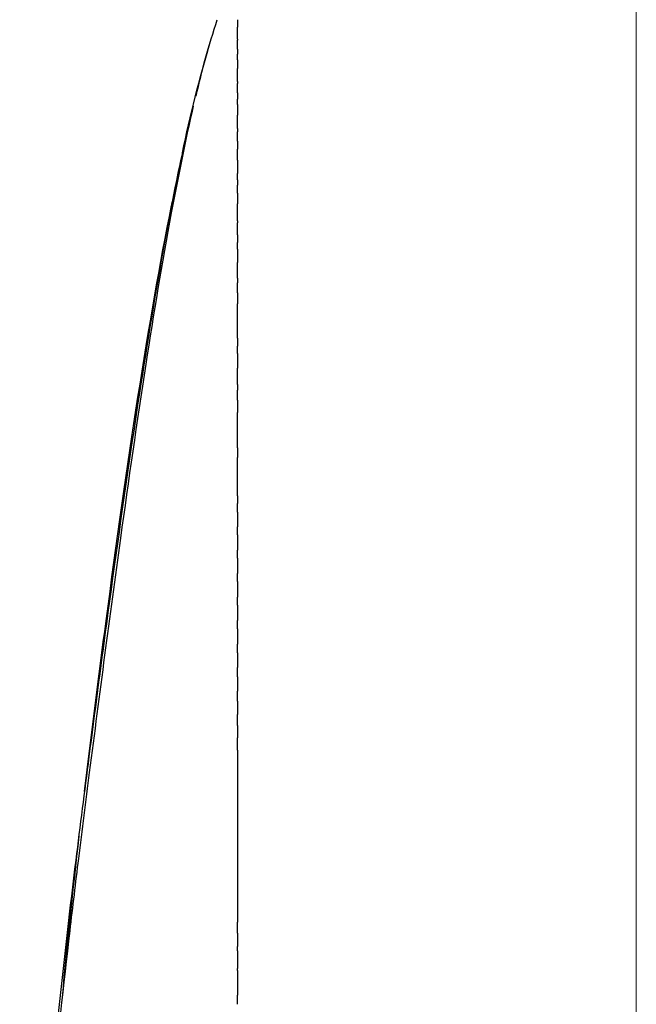
# Model space of a CAD drawing. Units: inches. Extents: x -53 to 263, y 34 to 263.
# Drawn here: x -52 to -49, y 160 to 165 of the extents above; entities that cross this region are included whole.
import ezdxf

# ---------------------------------------------------------------- set-up
doc = ezdxf.new("R2010")
doc.units = ezdxf.units.IN
doc.header["$MEASUREMENT"] = 0

# ---------------------------------------------------------------- blocks, each defined once
blk = doc.blocks.new('block 254')
at = {"color": 179, "lineweight": 25, "true_color": 0x1c1c1b}
blk.add_open_spline([(-51.3807, 160.355), (-51.3807, 160.3151), (-51.3807, 160.2751), (-51.3807, 160.2352)], degree=3, dxfattribs=at)
blk = doc.blocks.new('block 255')
at = {"color": 179, "lineweight": 25, "true_color": 0x1c1c1b}
blk.add_open_spline([(-51.3807, 160.4526), (-51.3807, 160.4235), (-51.3807, 160.3944), (-51.3807, 160.3653)], degree=3, dxfattribs=at)
blk = doc.blocks.new('block 256')
at = {"color": 179, "lineweight": 25, "true_color": 0x1c1c1b}
blk.add_open_spline([(-51.3807, 160.5396), (-51.3807, 160.5179), (-51.3807, 160.4962), (-51.3807, 160.4745)], degree=3, dxfattribs=at)
blk = doc.blocks.new('block 257')
at = {"color": 179, "lineweight": 25, "true_color": 0x1c1c1b}
blk.add_open_spline([(-51.3807, 160.7124), (-51.3807, 160.6728), (-51.3807, 160.6333), (-51.3807, 160.5937)], degree=3, dxfattribs=at)
blk = doc.blocks.new('block 278')
at = {"color": 179, "lineweight": 25, "true_color": 0x1c1c1b}
blk.add_open_spline([(-51.3807, 164.931), (-51.3807, 164.9507), (-51.3807, 164.9704), (-51.3807, 164.99)], degree=3, dxfattribs=at)
blk = doc.blocks.new('block 279')
at = {"color": 179, "lineweight": 25, "true_color": 0x1c1c1b}
blk.add_open_spline([(-51.3807, 164.8811), (-51.3807, 164.8958), (-51.3807, 164.9104), (-51.3807, 164.925)], degree=3, dxfattribs=at)
blk = doc.blocks.new('block 280')
at = {"color": 179, "lineweight": 25, "true_color": 0x1c1c1b}
blk.add_open_spline([(-51.3807, 164.8297), (-51.3807, 164.8388), (-51.3807, 164.848), (-51.3807, 164.8571)], degree=3, dxfattribs=at)
blk = doc.blocks.new('block 281')
at = {"color": 179, "lineweight": 25, "true_color": 0x1c1c1b}
blk.add_open_spline([(-51.3807, 164.7225), (-51.3807, 164.7437), (-51.3807, 164.765), (-51.3807, 164.7862)], degree=3, dxfattribs=at)
blk = doc.blocks.new('block 282')
at = {"color": 179, "lineweight": 25, "true_color": 0x1c1c1b}
blk.add_open_spline([(-51.3807, 164.6667), (-51.3807, 164.682), (-51.3807, 164.6973), (-51.3807, 164.7125)], degree=3, dxfattribs=at)
blk = doc.blocks.new('block 283')
at = {"color": 179, "lineweight": 25, "true_color": 0x1c1c1b}
blk.add_open_spline([(-51.3807, 164.6096), (-51.3807, 164.6184), (-51.3807, 164.6272), (-51.3807, 164.636)], degree=3, dxfattribs=at)
blk = doc.blocks.new('block 284')
at = {"color": 179, "lineweight": 25, "true_color": 0x1c1c1b}
blk.add_open_spline([(-51.3807, 164.4912), (-51.3807, 164.5131), (-51.3807, 164.5349), (-51.3807, 164.5568)], degree=3, dxfattribs=at)
blk = doc.blocks.new('block 285')
at = {"color": 179, "lineweight": 25, "true_color": 0x1c1c1b}
blk.add_open_spline([(-51.3807, 164.4301), (-51.3807, 164.445), (-51.3807, 164.46), (-51.3807, 164.4749)], degree=3, dxfattribs=at)
blk = doc.blocks.new('block 286')
at = {"color": 179, "lineweight": 25, "true_color": 0x1c1c1b}
blk.add_open_spline([(-51.3807, 164.3355), (-51.3807, 164.3538), (-51.3807, 164.3721), (-51.3807, 164.3904)], degree=3, dxfattribs=at)
blk = doc.blocks.new('block 287')
at = {"color": 179, "lineweight": 25, "true_color": 0x1c1c1b}
blk.add_open_spline([(-51.3807, 164.2394), (-51.3807, 164.2501), (-51.3807, 164.2607), (-51.3807, 164.2714)], degree=3, dxfattribs=at)
blk = doc.blocks.new('block 288')
at = {"color": 179, "lineweight": 25, "true_color": 0x1c1c1b}
blk.add_open_spline([(-51.3807, 164.1736), (-51.3807, 164.187), (-51.3807, 164.2004), (-51.3807, 164.2139)], degree=3, dxfattribs=at)
blk = doc.blocks.new('block 289')
at = {"color": 179, "lineweight": 25, "true_color": 0x1c1c1b}
blk.add_open_spline([(-51.3807, 164.0386), (-51.3807, 164.0664), (-51.3807, 164.0943), (-51.3807, 164.1221)], degree=3, dxfattribs=at)
blk = doc.blocks.new('block 290')
at = {"color": 179, "lineweight": 25, "true_color": 0x1c1c1b}
blk.add_open_spline([(-51.3807, 163.9696), (-51.3807, 163.9891), (-51.3807, 164.0086), (-51.3807, 164.028)], degree=3, dxfattribs=at)
blk = doc.blocks.new('block 291')
at = {"color": 179, "lineweight": 25, "true_color": 0x1c1c1b}
blk.add_open_spline([(-51.3807, 163.8996), (-51.3807, 163.9104), (-51.3807, 163.9211), (-51.3807, 163.9318)], degree=3, dxfattribs=at)
blk = doc.blocks.new('block 292')
at = {"color": 179, "lineweight": 25, "true_color": 0x1c1c1b}
blk.add_open_spline([(-51.3807, 163.757), (-51.3807, 163.7825), (-51.3807, 163.808), (-51.3807, 163.8335)], degree=3, dxfattribs=at)
blk = doc.blocks.new('block 293')
at = {"color": 179, "lineweight": 25, "true_color": 0x1c1c1b}
blk.add_open_spline([(-51.3807, 163.6844), (-51.3807, 163.7007), (-51.3807, 163.717), (-51.3807, 163.7333)], degree=3, dxfattribs=at)
blk = doc.blocks.new('block 294')
at = {"color": 179, "lineweight": 25, "true_color": 0x1c1c1b}
blk.add_open_spline([(-51.3807, 163.4622), (-51.3807, 163.5186), (-51.3807, 163.5749), (-51.3807, 163.6313)], degree=3, dxfattribs=at)
blk = doc.blocks.new('block 295')
at = {"color": 179, "lineweight": 25, "true_color": 0x1c1c1b}
blk.add_open_spline([(-51.3807, 163.3868), (-51.3807, 163.3986), (-51.3807, 163.4103), (-51.3807, 163.4221)], degree=3, dxfattribs=at)
blk = doc.blocks.new('block 296')
at = {"color": 179, "lineweight": 25, "true_color": 0x1c1c1b}
blk.add_open_spline([(-51.3807, 163.2343), (-51.3807, 163.2612), (-51.3807, 163.2882), (-51.3807, 163.3152)], degree=3, dxfattribs=at)
blk = doc.blocks.new('block 297')
at = {"color": 179, "lineweight": 25, "true_color": 0x1c1c1b}
blk.add_open_spline([(-51.3807, 163.1572), (-51.3807, 163.1738), (-51.3807, 163.1904), (-51.3807, 163.2069)], degree=3, dxfattribs=at)
blk = doc.blocks.new('block 298')
at = {"color": 179, "lineweight": 25, "true_color": 0x1c1c1b}
blk.add_open_spline([(-51.3807, 162.9234), (-51.3807, 162.9814), (-51.3807, 163.0394), (-51.3807, 163.0974)], degree=3, dxfattribs=at)
blk = doc.blocks.new('block 299')
at = {"color": 179, "lineweight": 25, "true_color": 0x1c1c1b}
blk.add_open_spline([(-51.3807, 162.6867), (-51.3807, 162.7495), (-51.3807, 162.8123), (-51.3807, 162.8751)], degree=3, dxfattribs=at)
blk = doc.blocks.new('block 300')
at = {"color": 179, "lineweight": 25, "true_color": 0x1c1c1b}
blk.add_open_spline([(-51.3807, 162.6074), (-51.3807, 162.6213), (-51.3807, 162.6352), (-51.3807, 162.6492)], degree=3, dxfattribs=at)
blk = doc.blocks.new('block 301')
at = {"color": 179, "lineweight": 25, "true_color": 0x1c1c1b}
blk.add_open_spline([(-51.3807, 162.4951), (-51.3807, 162.5085), (-51.3807, 162.5218), (-51.3807, 162.5351)], degree=3, dxfattribs=at)
blk = doc.blocks.new('block 302')
at = {"color": 179, "lineweight": 25, "true_color": 0x1c1c1b}
blk.add_open_spline([(-51.3807, 162.3816), (-51.3807, 162.3946), (-51.3807, 162.4076), (-51.3807, 162.4206)], degree=3, dxfattribs=at)
blk = doc.blocks.new('block 303')
at = {"color": 179, "lineweight": 25, "true_color": 0x1c1c1b}
blk.add_open_spline([(-51.3807, 162.2668), (-51.3807, 162.2798), (-51.3807, 162.2927), (-51.3807, 162.3056)], degree=3, dxfattribs=at)
blk = doc.blocks.new('block 304')
at = {"color": 179, "lineweight": 25, "true_color": 0x1c1c1b}
blk.add_open_spline([(-51.3807, 162.151), (-51.3807, 162.1641), (-51.3807, 162.1772), (-51.3807, 162.1904)], degree=3, dxfattribs=at)
blk = doc.blocks.new('block 305')
at = {"color": 179, "lineweight": 25, "true_color": 0x1c1c1b}
blk.add_open_spline([(-51.3807, 162.0341), (-51.3807, 162.0477), (-51.3807, 162.0613), (-51.3807, 162.0749)], degree=3, dxfattribs=at)
blk = doc.blocks.new('block 306')
at = {"color": 179, "lineweight": 25, "true_color": 0x1c1c1b}
blk.add_open_spline([(-51.3807, 161.9163), (-51.3807, 161.9307), (-51.3807, 161.945), (-51.3807, 161.9594)], degree=3, dxfattribs=at)
blk = doc.blocks.new('block 307')
at = {"color": 179, "lineweight": 25, "true_color": 0x1c1c1b}
blk.add_open_spline([(-51.3807, 161.7977), (-51.3807, 161.8131), (-51.3807, 161.8285), (-51.3807, 161.8439)], degree=3, dxfattribs=at)
blk = doc.blocks.new('block 308')
at = {"color": 179, "lineweight": 25, "true_color": 0x1c1c1b}
blk.add_open_spline([(-51.3807, 161.6785), (-51.3807, 161.6952), (-51.3807, 161.7119), (-51.3807, 161.7286)], degree=3, dxfattribs=at)
blk = doc.blocks.new('block 309')
at = {"color": 179, "lineweight": 25, "true_color": 0x1c1c1b}
blk.add_open_spline([(-51.3807, 161.5586), (-51.3807, 161.5769), (-51.3807, 161.5952), (-51.3807, 161.6134)], degree=3, dxfattribs=at)
blk = doc.blocks.new('block 310')
at = {"color": 179, "lineweight": 25, "true_color": 0x1c1c1b}
blk.add_open_spline([(-51.3807, 161.4383), (-51.3807, 161.4584), (-51.3807, 161.4785), (-51.3807, 161.4987)], degree=3, dxfattribs=at)
blk = doc.blocks.new('block 311')
at = {"color": 179, "lineweight": 25, "true_color": 0x1c1c1b}
blk.add_open_spline([(-51.3807, 160.5396), (-51.3807, 160.5576), (-51.3807, 160.5757), (-51.3807, 160.5937)], degree=3, dxfattribs=at)
blk = doc.blocks.new('block 312')
at = {"color": 179, "lineweight": 25, "true_color": 0x1c1c1b}
blk.add_open_spline([(-51.3807, 160.4526), (-51.3807, 160.4599), (-51.3807, 160.4672), (-51.3807, 160.4745)], degree=3, dxfattribs=at)
blk = doc.blocks.new('block 313')
at = {"color": 179, "lineweight": 25, "true_color": 0x1c1c1b}
blk.add_open_spline([(-51.3807, 160.355), (-51.3807, 160.3584), (-51.3807, 160.3618), (-51.3807, 160.3653)], degree=3, dxfattribs=at)
blk = doc.blocks.new('block 314')
at = {"color": 179, "lineweight": 25, "true_color": 0x1c1c1b}
blk.add_open_spline([(-51.3807, 160.1897), (-51.3807, 160.2049), (-51.3807, 160.22), (-51.3807, 160.2352)], degree=3, dxfattribs=at)
blk = doc.blocks.new('block 376')
at = {"color": 179, "lineweight": 25, "true_color": 0x1c1c1b}
blk.add_open_spline([(-51.3807, 161.4383), (-51.3807, 161.1963), (-51.3807, 160.9543), (-51.3807, 160.7124)], degree=3, dxfattribs=at)
blk = doc.blocks.new('block 377')
at = {"color": 179, "lineweight": 25, "true_color": 0x1c1c1b}
blk.add_open_spline([(-51.3807, 161.5586), (-51.3807, 161.5386), (-51.3807, 161.5186), (-51.3807, 161.4987)], degree=3, dxfattribs=at)
blk = doc.blocks.new('block 378')
at = {"color": 179, "lineweight": 25, "true_color": 0x1c1c1b}
blk.add_open_spline([(-51.3807, 161.6785), (-51.3807, 161.6568), (-51.3807, 161.6351), (-51.3807, 161.6134)], degree=3, dxfattribs=at)
blk = doc.blocks.new('block 379')
at = {"color": 179, "lineweight": 25, "true_color": 0x1c1c1b}
blk.add_open_spline([(-51.3807, 161.7977), (-51.3807, 161.7747), (-51.3807, 161.7516), (-51.3807, 161.7286)], degree=3, dxfattribs=at)
blk = doc.blocks.new('block 380')
at = {"color": 179, "lineweight": 25, "true_color": 0x1c1c1b}
blk.add_open_spline([(-51.3807, 161.9163), (-51.3807, 161.8922), (-51.3807, 161.868), (-51.3807, 161.8439)], degree=3, dxfattribs=at)
blk = doc.blocks.new('block 381')
at = {"color": 179, "lineweight": 25, "true_color": 0x1c1c1b}
blk.add_open_spline([(-51.3807, 162.0341), (-51.3807, 162.0092), (-51.3807, 161.9843), (-51.3807, 161.9594)], degree=3, dxfattribs=at)
blk = doc.blocks.new('block 382')
at = {"color": 179, "lineweight": 25, "true_color": 0x1c1c1b}
blk.add_open_spline([(-51.3807, 162.151), (-51.3807, 162.1256), (-51.3807, 162.1003), (-51.3807, 162.0749)], degree=3, dxfattribs=at)
blk = doc.blocks.new('block 383')
at = {"color": 179, "lineweight": 25, "true_color": 0x1c1c1b}
blk.add_open_spline([(-51.3807, 162.2668), (-51.3807, 162.2414), (-51.3807, 162.2159), (-51.3807, 162.1904)], degree=3, dxfattribs=at)
blk = doc.blocks.new('block 384')
at = {"color": 179, "lineweight": 25, "true_color": 0x1c1c1b}
blk.add_open_spline([(-51.3807, 162.3816), (-51.3807, 162.3563), (-51.3807, 162.331), (-51.3807, 162.3056)], degree=3, dxfattribs=at)
blk = doc.blocks.new('block 385')
at = {"color": 179, "lineweight": 25, "true_color": 0x1c1c1b}
blk.add_open_spline([(-51.3807, 162.4951), (-51.3807, 162.4703), (-51.3807, 162.4455), (-51.3807, 162.4206)], degree=3, dxfattribs=at)
blk = doc.blocks.new('block 386')
at = {"color": 179, "lineweight": 25, "true_color": 0x1c1c1b}
blk.add_open_spline([(-51.3807, 162.6074), (-51.3807, 162.5833), (-51.3807, 162.5592), (-51.3807, 162.5351)], degree=3, dxfattribs=at)
blk = doc.blocks.new('block 387')
at = {"color": 179, "lineweight": 25, "true_color": 0x1c1c1b}
blk.add_open_spline([(-51.3807, 162.6867), (-51.3807, 162.6742), (-51.3807, 162.6617), (-51.3807, 162.6492)], degree=3, dxfattribs=at)
blk = doc.blocks.new('block 388')
at = {"color": 179, "lineweight": 25, "true_color": 0x1c1c1b}
blk.add_open_spline([(-51.3807, 162.9234), (-51.3807, 162.9073), (-51.3807, 162.8912), (-51.3807, 162.8751)], degree=3, dxfattribs=at)
blk = doc.blocks.new('block 389')
at = {"color": 179, "lineweight": 25, "true_color": 0x1c1c1b}
blk.add_open_spline([(-51.3807, 163.1572), (-51.3807, 163.1373), (-51.3807, 163.1173), (-51.3807, 163.0974)], degree=3, dxfattribs=at)
blk = doc.blocks.new('block 390')
at = {"color": 179, "lineweight": 25, "true_color": 0x1c1c1b}
blk.add_open_spline([(-51.3807, 163.2343), (-51.3807, 163.2252), (-51.3807, 163.216), (-51.3807, 163.2069)], degree=3, dxfattribs=at)
blk = doc.blocks.new('block 391')
at = {"color": 179, "lineweight": 25, "true_color": 0x1c1c1b}
blk.add_open_spline([(-51.3807, 163.3868), (-51.3807, 163.363), (-51.3807, 163.3391), (-51.3807, 163.3152)], degree=3, dxfattribs=at)
blk = doc.blocks.new('block 392')
at = {"color": 179, "lineweight": 25, "true_color": 0x1c1c1b}
blk.add_open_spline([(-51.3807, 163.4622), (-51.3807, 163.4489), (-51.3807, 163.4355), (-51.3807, 163.4221)], degree=3, dxfattribs=at)
blk = doc.blocks.new('block 393')
at = {"color": 179, "lineweight": 25, "true_color": 0x1c1c1b}
blk.add_open_spline([(-51.3807, 163.6844), (-51.3807, 163.6667), (-51.3807, 163.649), (-51.3807, 163.6313)], degree=3, dxfattribs=at)
blk = doc.blocks.new('block 394')
at = {"color": 179, "lineweight": 25, "true_color": 0x1c1c1b}
blk.add_open_spline([(-51.3807, 163.757), (-51.3807, 163.7491), (-51.3807, 163.7412), (-51.3807, 163.7333)], degree=3, dxfattribs=at)
blk = doc.blocks.new('block 395')
at = {"color": 179, "lineweight": 25, "true_color": 0x1c1c1b}
blk.add_open_spline([(-51.3807, 163.8996), (-51.3807, 163.8776), (-51.3807, 163.8556), (-51.3807, 163.8335)], degree=3, dxfattribs=at)
blk = doc.blocks.new('block 396')
at = {"color": 179, "lineweight": 25, "true_color": 0x1c1c1b}
blk.add_open_spline([(-51.3807, 163.9696), (-51.3807, 163.957), (-51.3807, 163.9444), (-51.3807, 163.9318)], degree=3, dxfattribs=at)
blk = doc.blocks.new('block 397')
at = {"color": 179, "lineweight": 25, "true_color": 0x1c1c1b}
blk.add_open_spline([(-51.3807, 164.0386), (-51.3807, 164.0351), (-51.3807, 164.0316), (-51.3807, 164.028)], degree=3, dxfattribs=at)
blk = doc.blocks.new('block 398')
at = {"color": 179, "lineweight": 25, "true_color": 0x1c1c1b}
blk.add_open_spline([(-51.3807, 164.1736), (-51.3807, 164.1564), (-51.3807, 164.1392), (-51.3807, 164.1221)], degree=3, dxfattribs=at)
blk = doc.blocks.new('block 399')
at = {"color": 179, "lineweight": 25, "true_color": 0x1c1c1b}
blk.add_open_spline([(-51.3807, 164.2394), (-51.3807, 164.2309), (-51.3807, 164.2224), (-51.3807, 164.2139)], degree=3, dxfattribs=at)
blk = doc.blocks.new('block 400')
at = {"color": 179, "lineweight": 25, "true_color": 0x1c1c1b}
blk.add_open_spline([(-51.3807, 164.3355), (-51.3807, 164.3142), (-51.3807, 164.2928), (-51.3807, 164.2714)], degree=3, dxfattribs=at)
blk = doc.blocks.new('block 401')
at = {"color": 179, "lineweight": 25, "true_color": 0x1c1c1b}
blk.add_open_spline([(-51.3807, 164.4301), (-51.3807, 164.4169), (-51.3807, 164.4036), (-51.3807, 164.3904)], degree=3, dxfattribs=at)
blk = doc.blocks.new('block 402')
at = {"color": 179, "lineweight": 25, "true_color": 0x1c1c1b}
blk.add_open_spline([(-51.3807, 164.4912), (-51.3807, 164.4858), (-51.3807, 164.4803), (-51.3807, 164.4749)], degree=3, dxfattribs=at)
blk = doc.blocks.new('block 403')
at = {"color": 179, "lineweight": 25, "true_color": 0x1c1c1b}
blk.add_open_spline([(-51.3807, 164.6096), (-51.3807, 164.592), (-51.3807, 164.5744), (-51.3807, 164.5568)], degree=3, dxfattribs=at)
blk = doc.blocks.new('block 404')
at = {"color": 179, "lineweight": 25, "true_color": 0x1c1c1b}
blk.add_open_spline([(-51.3807, 164.6667), (-51.3807, 164.6565), (-51.3807, 164.6463), (-51.3807, 164.636)], degree=3, dxfattribs=at)
blk = doc.blocks.new('block 405')
at = {"color": 179, "lineweight": 25, "true_color": 0x1c1c1b}
blk.add_open_spline([(-51.3807, 164.7225), (-51.3807, 164.7192), (-51.3807, 164.7158), (-51.3807, 164.7125)], degree=3, dxfattribs=at)
blk = doc.blocks.new('block 406')
at = {"color": 179, "lineweight": 25, "true_color": 0x1c1c1b}
blk.add_open_spline([(-51.3807, 164.8297), (-51.3807, 164.8152), (-51.3807, 164.8007), (-51.3807, 164.7862)], degree=3, dxfattribs=at)
blk = doc.blocks.new('block 407')
at = {"color": 179, "lineweight": 25, "true_color": 0x1c1c1b}
blk.add_open_spline([(-51.3807, 164.8811), (-51.3807, 164.8731), (-51.3807, 164.8651), (-51.3807, 164.8571)], degree=3, dxfattribs=at)
blk = doc.blocks.new('block 408')
at = {"color": 179, "lineweight": 25, "true_color": 0x1c1c1b}
blk.add_open_spline([(-51.3807, 164.931), (-51.3807, 164.929), (-51.3807, 164.927), (-51.3807, 164.925)], degree=3, dxfattribs=at)
blk = doc.blocks.new('block 409')
at = {"color": 179, "lineweight": 25, "true_color": 0x1c1c1b}
blk.add_open_spline([(-51.3807, 165.0262), (-51.3807, 165.0142), (-51.3807, 165.0021), (-51.3807, 164.99)], degree=3, dxfattribs=at)
blk = doc.blocks.new('block 436')
at = {"color": 179, "lineweight": 25, "true_color": 0x1c1c1b}
blk.add_open_spline([(-51.5847, 164.6511), (-51.5552, 164.7772), (-51.5205, 164.9019), (-51.4808, 165.0252)], degree=3, dxfattribs=at)
blk = doc.blocks.new('block 437')
at = {"color": 179, "lineweight": 25, "true_color": 0x1c1c1b}
blk.add_open_spline([(-52.4486, 157.9819), (-52.4263, 158.2788), (-52.4017, 158.5755), (-52.3751, 158.8721), (-52.3489, 159.1637), (-52.3209, 159.4551), (-52.2911, 159.7464), (-52.2636, 160.0148), (-52.2347, 160.2831), (-52.2035, 160.5512), (-52.1897, 160.6693), (-52.1755, 160.7873), (-52.1609, 160.9053), (-52.1435, 161.0464), (-52.1255, 161.1873), (-52.1073, 161.3283), (-52.0578, 161.7122), (-52.0073, 162.096), (-51.9543, 162.4795), (-51.9149, 162.7644), (-51.8741, 163.0492), (-51.8301, 163.3334), (-51.7916, 163.5822), (-51.7506, 163.8306), (-51.7046, 164.0781), (-51.672, 164.2531), (-51.6369, 164.4277), (-51.5965, 164.6011)], degree=3, knots=[0, 0, 0, 0, 1, 1, 1, 2, 2, 2, 3, 3, 3, 4, 4, 4, 5, 5, 5, 6, 6, 6, 7, 7, 7, 8, 8, 8, 9, 9, 9, 9], dxfattribs=at)
blk = doc.blocks.new('block 441')
at = {"color": 179, "lineweight": 25, "true_color": 0x1c1c1b}
blk.add_open_spline([(-51.6724, 164.2718), (-51.6526, 164.3651), (-51.6315, 164.4581), (-51.6089, 164.5507)], degree=3, dxfattribs=at)
blk = doc.blocks.new('block 442')
at = {"color": 179, "lineweight": 25, "true_color": 0x1c1c1b}
blk.add_open_spline([(-52.1324, 161.2357), (-52.0983, 161.5199), (-52.0631, 161.7969), (-52.0266, 162.0733), (-51.9242, 162.8482), (-51.8181, 163.5493), (-51.7052, 164.113), (-51.704, 164.1191), (-51.7027, 164.1253), (-51.7015, 164.1314)], degree=3, knots=[0, 0, 0, 0, 1, 1, 1, 2, 2, 2, 3, 3, 3, 3], dxfattribs=at)
blk = doc.blocks.new('block 443')
at = {"color": 179, "lineweight": 25, "true_color": 0x1c1c1b}
blk.add_open_spline([(-52.2411, 160.2252), (-52.2165, 160.4889), (-52.1889, 160.7523), (-52.1584, 161.0153)], degree=3, dxfattribs=at)
blk = doc.blocks.new('block 447')
at = {"color": 179, "lineweight": 25, "true_color": 0x1c1c1b}
blk.add_open_spline([(-51.6514, 164.373), (-51.6135, 164.5558), (-51.5682, 164.7368), (-51.5157, 164.916)], degree=3, dxfattribs=at)
blk = doc.blocks.new('block 448')
at = {"color": 179, "lineweight": 25, "true_color": 0x1c1c1b}
blk.add_open_spline([(-52.451, 157.9592), (-52.4342, 158.2132), (-52.4153, 158.467), (-52.3946, 158.7207), (-52.374, 158.9733), (-52.3518, 159.2256), (-52.3279, 159.4779), (-52.2829, 159.9518), (-52.2321, 160.4251), (-52.174, 160.8976), (-52.1532, 161.0667), (-52.1315, 161.2357), (-52.1096, 161.4047), (-52.0813, 161.6225), (-52.0527, 161.8402), (-52.0233, 162.0578), (-51.9828, 162.3585), (-51.9408, 162.6589), (-51.8962, 162.959), (-51.8594, 163.2067), (-51.8208, 163.4542), (-51.7786, 163.701), (-51.746, 163.8918), (-51.7112, 164.0822), (-51.6725, 164.2719)], degree=3, knots=[0, 0, 0, 0, 1, 1, 1, 2, 2, 2, 3, 3, 3, 4, 4, 4, 5, 5, 5, 6, 6, 6, 7, 7, 7, 8, 8, 8, 8], dxfattribs=at)
blk = doc.blocks.new('block 469')
at = {"color": 179, "lineweight": 18, "true_color": 0x1c1c1b}
blk.add_open_spline([(-49.422, 137.7124), (-49.422, 143.0875), (-49.422, 178.3192), (-49.422, 183.6943)], degree=3, dxfattribs=at)

msp = doc.modelspace()

# ---------------------------------------------------------------- block references
for name in ['block 469', 'block 436', 'block 409', 'block 278', 'block 408', 'block 279', 'block 447', 'block 407', 'block 280', 'block 406', 'block 281', 'block 405', 'block 282', 'block 404', 'block 283', 'block 437', 'block 403', 'block 441', 'block 284', 'block 402', 'block 285', 'block 401', 'block 286', 'block 400', 'block 448', 'block 287', 'block 399', 'block 288', 'block 398', 'block 442', 'block 289', 'block 397', 'block 290', 'block 396', 'block 291', 'block 395', 'block 292', 'block 394', 'block 293', 'block 393', 'block 294', 'block 392', 'block 295', 'block 391', 'block 296', 'block 390', 'block 297', 'block 389', 'block 298', 'block 388', 'block 299', 'block 387', 'block 300', 'block 386', 'block 301', 'block 385', 'block 302', 'block 384', 'block 303', 'block 383', 'block 304', 'block 382', 'block 305', 'block 381', 'block 306', 'block 380', 'block 307', 'block 379', 'block 308', 'block 378', 'block 309', 'block 377', 'block 310', 'block 376', 'block 443', 'block 257', 'block 311', 'block 256', 'block 312', 'block 255', 'block 313', 'block 254', 'block 314']:
    msp.add_blockref(name, (0, 0))

doc.saveas('drawing.dxf')
